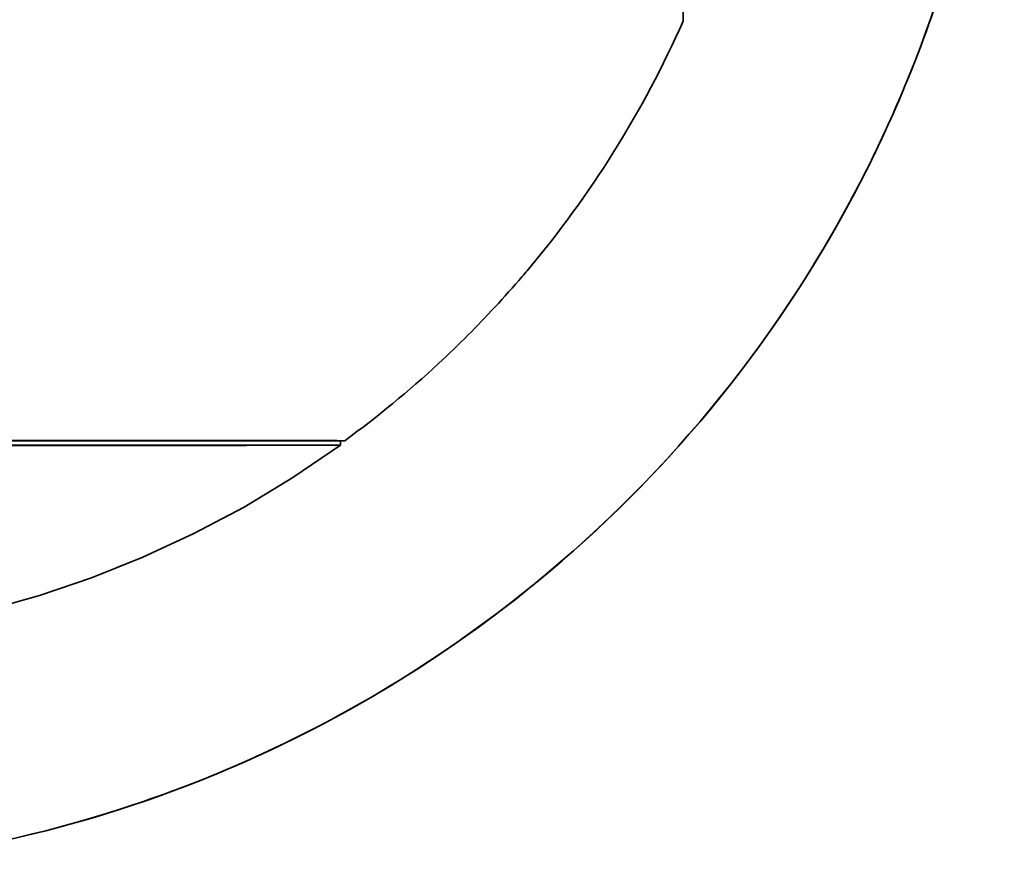
# Model space of a CAD drawing. Units: millimetres. Extents: x -20 to 228, y 4 to 254.
# Drawn here: x 69 to 104, y 165 to 195 of the extents above; entities that cross this region are included whole.
import ezdxf

# ---------------------------------------------------------------- set-up
doc = ezdxf.new("R2010")
doc.units = ezdxf.units.MM
doc.header["$MEASUREMENT"] = 0
doc.layers.add('Make2D__可见线__曲线', color=7, linetype='Continuous', lineweight=0)

msp = doc.modelspace()

# ---------------------------------------------------------------- linework, layer by layer
at = {"layer": 'Make2D__可见线__曲线', "color": 18, "lineweight": 35, "true_color": 0x000000}
msp.add_line((80.582, 180.295), (80.582, 180.456), dxfattribs=at)
msp.add_lwpolyline([(80.582, 180.295), (78.92, 179.164), (77.209, 178.132), (75.457, 177.202), (73.673, 176.376), (71.866, 175.654), (70.045, 175.036), (68.218, 174.522), (67.273, 174.308)], dxfattribs=at)
for points, knots in [([(63.581, 254.168), (74.944, 253.057), (85.444, 247.619), (92.909, 238.98), (96.613, 234.694), (99.46, 229.746), (101.306, 224.391), (102.219, 221.739), (102.88, 219.007), (103.279, 216.232), (103.684, 213.418), (103.818, 210.571), (103.679, 207.732), (103.123, 196.325), (98.199, 185.568), (89.929, 177.692), (81.658, 169.815), (70.675, 165.421), (59.253, 165.421)], [0, 0, 0, 0, 1, 1, 1, 2, 2, 2, 3, 3, 3, 4, 4, 4, 5, 5, 5, 6, 6, 6, 6]), ([(92.577, 223.771), (92.577, 218.999), (92.577, 214.226), (92.577, 209.454), (92.577, 207.068), (92.577, 204.682), (92.577, 202.296), (92.577, 201.102), (92.577, 199.909), (92.577, 198.716), (92.577, 197.827), (92.577, 196.937), (92.577, 196.048), (92.577, 195.819), (92.577, 195.591), (92.577, 195.362), (92.577, 195.306), (92.577, 195.249), (92.577, 195.193), (92.577, 195.179), (92.577, 195.165), (92.577, 195.152), (92.577, 195.148), (92.577, 195.145), (92.577, 195.141), (92.577, 195.14), (92.575, 195.139), (92.577, 195.138)], [0, 0, 0, 0, 1, 1, 1, 2, 2, 2, 3, 3, 3, 4, 4, 4, 5, 5, 5, 6, 6, 6, 7, 7, 7, 8, 8, 8, 9, 9, 9, 9]), ([(103.646, 212.668), (103.731, 211.31), (103.752, 209.951), (103.712, 208.592), (103.622, 205.53), (103.208, 202.431), (102.485, 199.443), (101.762, 196.456), (100.74, 193.571), (99.417, 190.789), (98.093, 188.006), (96.468, 185.348), (94.611, 182.915), (90.897, 178.049), (86.118, 173.925), (80.749, 170.961), (78.07, 169.482), (75.193, 168.263), (72.266, 167.368)], [0, 0, 0, 0, 1, 1, 1, 2, 2, 2, 3, 3, 3, 4, 4, 4, 5, 5, 5, 6, 6, 6, 6]), ([(92.577, 195.138), (91.179, 191.983), (89.34, 189.041), (87.114, 186.402), (87.056, 186.334), (86.999, 186.266), (86.941, 186.198), (86.631, 185.836), (86.314, 185.48), (85.99, 185.131), (85.682, 184.798), (85.368, 184.471), (85.047, 184.15), (84.711, 183.814), (84.368, 183.483), (84.019, 183.16), (82.976, 182.194), (81.879, 181.292), (80.735, 180.456)], [0, 0, 0, 0, 1, 1, 1, 2, 2, 2, 3, 3, 3, 4, 4, 4, 5, 5, 5, 6, 6, 6, 6]), ([(37.925, 180.295), (37.925, 180.295), (37.926, 180.295), (37.926, 180.295), (37.927, 180.295), (37.928, 180.295), (37.929, 180.295), (37.934, 180.295), (37.938, 180.295), (37.943, 180.295), (37.961, 180.295), (37.98, 180.295), (37.998, 180.295), (38.075, 180.295), (38.151, 180.295), (38.228, 180.295), (38.55, 180.295), (38.873, 180.295), (39.196, 180.295), (40.549, 180.296), (41.902, 180.296), (43.256, 180.296), (45.033, 180.296), (46.81, 180.296), (48.587, 180.296), (52.142, 180.297), (55.698, 180.297), (59.253, 180.297), (62.809, 180.297), (66.364, 180.297), (69.92, 180.296), (71.697, 180.296), (73.475, 180.296), (75.252, 180.296), (76.605, 180.296), (77.958, 180.296), (79.311, 180.295), (79.634, 180.295), (79.957, 180.295), (80.279, 180.295), (80.356, 180.295), (80.432, 180.295), (80.508, 180.295), (80.527, 180.295), (80.545, 180.295), (80.564, 180.295), (80.568, 180.295), (80.573, 180.295), (80.577, 180.295), (80.579, 180.295), (80.58, 180.295), (80.581, 180.295), (80.581, 180.295), (80.582, 180.295), (80.582, 180.295)], [0, 0, 0, 0, 1, 1, 1, 2, 2, 2, 3, 3, 3, 4, 4, 4, 5, 5, 5, 6, 6, 6, 7, 7, 7, 8, 8, 8, 9, 9, 9, 10, 10, 10, 11, 11, 11, 12, 12, 12, 13, 13, 13, 14, 14, 14, 15, 15, 15, 16, 16, 16, 17, 17, 17, 18, 18, 18, 18]), ([(80.582, 180.295), (80.582, 180.294), (80.581, 180.294), (80.581, 180.294), (80.58, 180.294), (80.579, 180.294), (80.577, 180.294), (80.573, 180.294), (80.568, 180.294), (80.564, 180.294), (80.545, 180.294), (80.527, 180.294), (80.508, 180.294), (80.432, 180.294), (80.356, 180.294), (80.279, 180.294), (79.956, 180.294), (79.634, 180.294), (79.311, 180.294), (77.958, 180.293), (76.604, 180.293), (75.251, 180.293), (73.474, 180.293), (71.697, 180.293), (69.92, 180.293), (66.364, 180.292), (62.809, 180.292), (59.253, 180.292), (55.698, 180.292), (52.142, 180.292), (48.587, 180.293), (46.809, 180.293), (45.032, 180.293), (43.254, 180.293), (41.901, 180.293), (40.548, 180.293), (39.195, 180.294), (38.873, 180.294), (38.55, 180.294), (38.227, 180.294), (38.151, 180.294), (38.075, 180.294), (37.998, 180.294), (37.98, 180.294), (37.961, 180.294), (37.943, 180.294), (37.938, 180.294), (37.934, 180.294), (37.929, 180.294), (37.928, 180.294), (37.927, 180.294), (37.926, 180.294), (37.926, 180.294), (37.925, 180.294), (37.925, 180.295)], [0, 0, 0, 0, 1, 1, 1, 2, 2, 2, 3, 3, 3, 4, 4, 4, 5, 5, 5, 6, 6, 6, 7, 7, 7, 8, 8, 8, 9, 9, 9, 10, 10, 10, 11, 11, 11, 12, 12, 12, 13, 13, 13, 14, 14, 14, 15, 15, 15, 16, 16, 16, 17, 17, 17, 18, 18, 18, 18]), ([(59.253, 180.458), (62.834, 180.458), (66.415, 180.458), (69.996, 180.458), (71.787, 180.458), (73.578, 180.458), (75.368, 180.458), (76.263, 180.458), (77.159, 180.457), (78.054, 180.457), (78.736, 180.457), (79.418, 180.457), (80.1, 180.457), (80.261, 180.457), (80.421, 180.457), (80.582, 180.456), (80.62, 180.456), (80.659, 180.456), (80.697, 180.456), (80.707, 180.456), (80.716, 180.456), (80.725, 180.456), (80.728, 180.456), (80.73, 180.456), (80.732, 180.456), (80.733, 180.456), (80.735, 180.458), (80.735, 180.456)], [0, 0, 0, 0, 1, 1, 1, 2, 2, 2, 3, 3, 3, 4, 4, 4, 5, 5, 5, 6, 6, 6, 7, 7, 7, 8, 8, 8, 9, 9, 9, 9]), ([(80.735, 180.456), (80.734, 180.456), (80.733, 180.456), (80.732, 180.456), (80.73, 180.456), (80.728, 180.456), (80.725, 180.456), (80.716, 180.456), (80.706, 180.456), (80.697, 180.456), (80.659, 180.456), (80.62, 180.456), (80.582, 180.456), (80.421, 180.456), (80.26, 180.456), (80.099, 180.456), (79.416, 180.455), (78.733, 180.455), (78.051, 180.455), (77.155, 180.455), (76.26, 180.455), (75.365, 180.455), (73.575, 180.455), (71.785, 180.454), (69.995, 180.454), (66.414, 180.454), (62.834, 180.454), (59.253, 180.454)], [0, 0, 0, 0, 1, 1, 1, 2, 2, 2, 3, 3, 3, 4, 4, 4, 5, 5, 5, 6, 6, 6, 7, 7, 7, 8, 8, 8, 9, 9, 9, 9])]:
    msp.add_open_spline(points, degree=3, knots=knots, dxfattribs=at)
msp.add_open_spline([(79.446, 170.269), (73.192, 167.083), (66.272, 165.422), (59.253, 165.422)], degree=3, dxfattribs=at)

doc.saveas('drawing.dxf')
